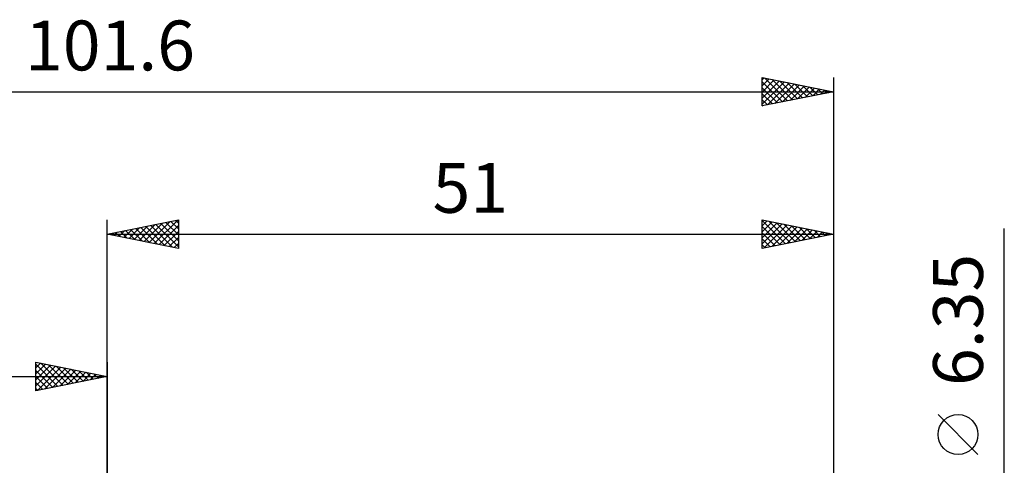
# Model space of a CAD drawing. Units: millimetres. Extents: x -68 to 115, y -37 to 40.
# Drawn here: x -6 to 63, y 9 to 40 of the extents above; entities that cross this region are included whole.
import ezdxf
from ezdxf.enums import TextEntityAlignment as Align

# ---------------------------------------------------------------- set-up
doc = ezdxf.new("R2010")
doc.units = ezdxf.units.MM
doc.header["$LTSCALE"] = 4.6
doc.layers.add('2', color=7, linetype='CONTINUOUS')
doc.layers.add('SK2', color=7, linetype='CONTINUOUS')
doc.styles.get("Standard").update_dxf_attribs({"font": 'Monospac821 BT'})

msp = doc.modelspace()

# ---------------------------------------------------------------- linework, layer by layer
at = {"layer": '2', "color": 7, "linetype": 'CONTINUOUS', "lineweight": 25}
for p, q in [((0, 0), (0, 26.175)), ((0, 25.175), (5, 26.175)), ((1.534, 24.868), (2.301, 25.635)), ((1.887, 24.798), (2.831, 25.741)), ((2.241, 24.727), (3.361, 25.847)), ((2.355, 25.646), (3.533, 24.468)), ((2.594, 24.656), (3.892, 25.953)), ((2.709, 25.717), (4.063, 24.362)), ((2.948, 24.585), (4.422, 26.059)), ((3.062, 25.787), (4.594, 24.256)), ((3.301, 24.515), (4.952, 26.165)), ((3.416, 25.858), (5, 24.274)), ((3.655, 24.444), (5, 25.789)), ((3.77, 25.929), (5, 24.698)), ((4.123, 26), (5, 25.123)), ((4.477, 26.07), (5, 25.547)), ((4.83, 26.141), (5, 25.971)), ((5, 26.175), (5, 24.175)), ((46, 24.175), (46, 26.175)), ((46, 26.175), (51, 25.175)), ((46, 26.125), (47.625, 24.5)), ((46, 25.762), (46.344, 26.106)), ((46, 25.338), (46.697, 26.036)), ((46, 24.914), (47.051, 25.965)), ((46, 24.49), (47.405, 25.894)), ((46, 25.701), (47.271, 24.429)), ((46.137, 24.202), (47.758, 25.823)), ((46.468, 26.081), (47.978, 24.571)), ((46.668, 24.309), (48.112, 25.753)), ((46.998, 25.975), (48.332, 24.641)), ((47.198, 24.415), (48.465, 25.682)), ((47.528, 25.869), (48.686, 24.712)), ((47.728, 24.521), (48.819, 25.611)), ((48.059, 25.763), (49.039, 24.783)), ((48.589, 25.657), (49.393, 24.854)), ((51, 26.175), (51, 0)), ((0, 25.175), (51, 25.175)), ((5, 24.175), (0, 25.175)), ((0.12, 25.151), (0.179, 25.211)), ((0.234, 25.222), (0.351, 25.105)), ((0.473, 25.08), (0.71, 25.317)), ((0.588, 25.293), (0.881, 24.999)), ((0.827, 25.01), (1.24, 25.423)), ((0.941, 25.363), (1.412, 24.893)), ((1.18, 24.939), (1.77, 25.529)), ((1.295, 25.434), (1.942, 24.787)), ((1.648, 25.505), (2.472, 24.681)), ((2.002, 25.575), (3.003, 24.574)), ((4.009, 24.373), (5, 25.365)), ((4.362, 24.303), (5, 24.94)), ((46, 25.276), (46.918, 24.359)), ((51, 25.175), (46, 24.175)), ((48.259, 24.627), (49.172, 25.541)), ((48.789, 24.733), (49.526, 25.47)), ((49.119, 25.551), (49.746, 24.924)), ((49.319, 24.839), (49.879, 25.399)), ((49.65, 25.445), (50.1, 24.995)), ((49.85, 24.945), (50.233, 25.328)), ((50.18, 25.339), (50.453, 25.066)), ((50.38, 25.051), (50.587, 25.258)), ((50.71, 25.233), (50.807, 25.136)), ((50.91, 25.157), (50.94, 25.187)), ((63, -10.175), (63, 25.575)), ((4.716, 24.232), (5, 24.516)), ((46, 24.852), (46.564, 24.288)), ((46, 24.428), (46.211, 24.217)), ((61.15, 9.7), (58.35, 12.5))]:
    msp.add_line(p, q, dxfattribs=at)
msp.add_circle((59.75, 11.1), 1.4, dxfattribs=at)
at = {"layer": 'SK2', "color": 7, "linetype": 'CONTINUOUS', "lineweight": 25}
for p, q in [((46, 34.175), (46, 36.175)), ((46, 36.175), (51, 35.175)), ((46, 36.004), (46.142, 36.147)), ((46, 35.58), (46.496, 36.076)), ((46, 35.156), (46.849, 36.005)), ((46.165, 36.142), (47.777, 34.53)), ((46.696, 36.036), (48.13, 34.601)), ((51, 36.175), (51, 0)), ((46, 34.731), (47.203, 35.934)), ((46, 35.883), (47.423, 34.46)), ((46, 34.307), (47.557, 35.864)), ((46, 35.459), (47.07, 34.389)), ((46.365, 34.248), (47.91, 35.793)), ((46.895, 34.354), (48.264, 35.722)), ((47.226, 35.93), (48.484, 34.672)), ((47.426, 34.46), (48.617, 35.652)), ((47.756, 35.824), (48.838, 34.743)), ((47.956, 34.566), (48.971, 35.581)), ((48.287, 35.718), (49.191, 34.813)), ((48.486, 34.672), (49.324, 35.51)), ((48.817, 35.612), (49.545, 34.884)), ((49.017, 34.778), (49.678, 35.439)), ((49.347, 35.506), (49.898, 34.955)), ((49.547, 34.884), (50.031, 35.369)), ((49.878, 35.399), (50.252, 35.025)), ((50.077, 34.99), (50.385, 35.298)), ((50.408, 35.293), (50.605, 35.096)), ((-50.6, 35.175), (51, 35.175)), ((51, 35.175), (46, 34.175)), ((46, 35.034), (46.716, 34.318)), ((46, 34.61), (46.363, 34.248)), ((50.608, 35.097), (50.739, 35.227)), ((50.938, 35.187), (50.959, 35.167)), ((46, 34.186), (46.009, 34.177)), ((-5, 14.175), (-5, 16.175)), ((-5, 16.175), (0, 15.175)), ((-5, 15.789), (-4.678, 16.111)), ((-5, 15.365), (-4.325, 16.04)), ((-5, 16.031), (-3.453, 14.484)), ((-5, 14.94), (-3.971, 15.969)), ((-4.65, 16.105), (-3.1, 14.555)), ((-4.12, 15.999), (-2.746, 14.626)), ((0, 16.175), (0, 3.175)), ((-5, 14.516), (-3.618, 15.899)), ((-5, 15.607), (-3.807, 14.414)), ((-4.896, 14.196), (-3.264, 15.828)), ((-4.366, 14.302), (-2.911, 15.757)), ((-3.835, 14.408), (-2.557, 15.686)), ((-3.589, 15.893), (-2.393, 14.696)), ((-3.305, 14.514), (-2.203, 15.616)), ((-3.059, 15.787), (-2.039, 14.767)), ((-2.775, 14.62), (-1.85, 15.545)), ((-2.529, 15.681), (-1.686, 14.838)), ((-2.244, 14.726), (-1.496, 15.474)), ((-1.998, 15.575), (-1.332, 14.909)), ((-1.714, 14.832), (-1.143, 15.404)), ((-1.468, 15.469), (-0.979, 14.979)), ((-1.184, 14.938), (-0.789, 15.333)), ((-0.938, 15.363), (-0.625, 15.05)), ((-0.653, 15.044), (-0.436, 15.262)), ((-0.407, 15.256), (-0.271, 15.121)), ((-50.6, 15.175), (0, 15.175)), ((-5, 15.182), (-4.161, 14.343)), ((0, 15.175), (-5, 14.175)), ((-5, 14.758), (-4.514, 14.272)), ((-0.123, 15.15), (-0.082, 15.191)), ((-5, 14.334), (-4.868, 14.201))]:
    msp.add_line(p, q, dxfattribs=at)

# ---------------------------------------------------------------- texts
at = {"layer": '2', "color": 7, "linetype": 'CONTINUOUS', "lineweight": 25}
msp.add_text('51', height=3.5, dxfattribs=at).set_placement((25.5, 26.675), align=Align.CENTER)
msp.add_text('6.35', height=3.5, rotation=90, dxfattribs=at).set_placement((61.5, 19.15), align=Align.CENTER)
at = {"layer": 'SK2', "color": 7, "linetype": 'CONTINUOUS', "lineweight": 25}
msp.add_text('101.6', height=3.5, dxfattribs=at).set_placement((0.2, 36.675), align=Align.CENTER)

doc.saveas('drawing.dxf')
